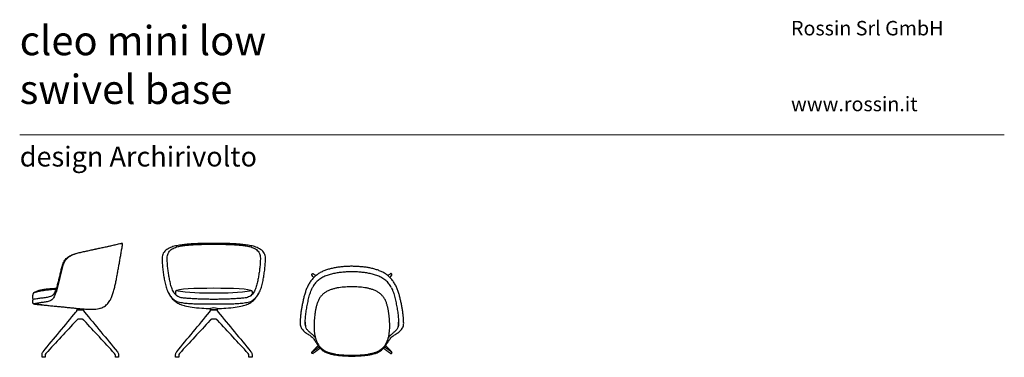
# Model space of a CAD drawing. Units: millimetres. Extents: x -1369 to 5044, y 1970 to 4167.
import ezdxf

# ---------------------------------------------------------------- set-up
doc = ezdxf.new("R2010")
doc.units = ezdxf.units.MM
doc.layers.add('Livello 01', color=7, linetype='Continuous')
doc.layers.add('UPDATE', color=255, linetype='Continuous')
doc.styles.add('Signika Regular', font='Signika-Light.ttf')

msp = doc.modelspace()

# ---------------------------------------------------------------- linework, layer by layer
at = {"layer": 'Livello 01', "color": 0, "lineweight": 18}
msp.add_lwpolyline([(-1368.9, 3417.8), (5044.1, 3417.8)], dxfattribs=at)
at = {"layer": 'UPDATE'}
for p, q in [((-1002.3, 2264.3), (-997.6, 2270.1)), ((-996.5, 2273.3), (-996.5, 2276.5)), ((-995.5, 2277.5), (-953.8, 2277.5)), ((-952.8, 2276.5), (-952.8, 2273.3)), ((-951.6, 2270.1), (-946.9, 2264.3)), ((-132.1, 2264.3), (-127.4, 2270.1)), ((-126.3, 2273.3), (-126.3, 2276.5)), ((-83.6, 2277.5), (-125.3, 2277.5)), ((-82.6, 2276.5), (-82.6, 2273.3)), ((-81.4, 2270.1), (-76.7, 2264.3)), ((-985.8, 2217.8), (-987.8, 2217.6)), ((-961.4, 2217.6), (-963.4, 2217.8)), ((-115.6, 2217.8), (-117.7, 2217.6)), ((-91.2, 2217.6), (-93.2, 2217.8)), ((-1223.6, 1969.5), (-1223.6, 1986.7)), ((-1203.4, 1969.5), (-1223.6, 1969.5)), ((-1203.4, 1981.2), (-1203.4, 1969.5)), ((-745.8, 1969.5), (-745.8, 1981.2)), ((-725.7, 1969.5), (-745.8, 1969.5)), ((-725.7, 1986.7), (-725.7, 1969.5)), ((-353.4, 1969.5), (-353.4, 1986.7)), ((-333.2, 1969.5), (-353.4, 1969.5)), ((-333.2, 1981.2), (-333.2, 1969.5)), ((124.4, 1969.5), (124.4, 1981.2)), ((144.5, 1969.5), (124.4, 1969.5)), ((144.5, 1986.7), (144.5, 1969.5))]:
    msp.add_line(p, q, dxfattribs=at)
for points in [[(-995.5, 2277.5), (-953.8, 2277.5)], [(-125.3, 2277.5), (-83.6, 2277.5)]]:
    msp.add_lwpolyline(points, dxfattribs=at)
for centre, radius, start, end in [((-1001.5, 2273.3), 5, 320.63454, 0), ((-995.5, 2278.5), 1, 180, 270), ((-953.8, 2278.5), 1, 270, 360), ((-947.8, 2273.3), 5, 180, 219.36546), ((-104.8, 3524.2), 1237.1, 266.35486, 269.00269), ((-131.3, 2273.3), 5, 320.63454, 0), ((-104.8, 3524.2), 1237.1, 271.02706, 273.64514), ((-77.6, 2273.3), 5, 180, 219.36546), ((-1183.4, 1981.2), 20, 137.24891, 180), ((-765.8, 1981.2), 20, 360, 42.75109), ((-313.2, 1981.2), 20, 137.24891, 180), ((104.4, 1981.2), 20, 360, 42.75109)]:
    msp.add_arc(centre, radius, start, end, dxfattribs=at)
at = {"layer": 'UPDATE', "extrusion": (0, 0, -1)}
for centre, radius, start, end in [((995.5, 2276.5), 1, 0, 90), ((953.8, 2276.5), 1, 90, 180), ((104.4, 2207.1), 86.1, 75.29505, 104.70495), ((125.3, 2278.5), 1, 270, 360), ((125.3, 2276.5), 1, 0, 90), ((83.6, 2278.5), 1, 180, 270), ((83.6, 2276.5), 1, 90, 180), ((1193.6, 1986.7), 30, 0, 39.7615), ((755.7, 1986.7), 30, 140.2385, 180), ((323.4, 1986.7), 30, 0, 39.7615), ((-114.5, 1986.7), 30, 140.2385, 180)]:
    msp.add_arc(centre, radius, start, end, dxfattribs=at)
at = {"layer": 'UPDATE'}
for points, degree in [([(-699, 2711.2), (-710.8, 2708.5), (-734.2, 2703.2), (-769.1, 2694.9), (-804.3, 2687.3), (-839.4, 2679.7), (-874.6, 2672.4), (-909.7, 2664.9), (-944.8, 2657), (-979.9, 2649.2), (-1014.8, 2640.3), (-1047.6, 2625.1), (-1074.4, 2600), (-1089.1, 2566.7), (-1097.1, 2531.7), (-1105.2, 2496.6), (-1113.4, 2461.6), (-1122.2, 2426.8), (-1128.9, 2403.8), (-1132.8, 2392.4)], 3), ([(-1113, 2476.9), (-1110.7, 2486.3), (-1106.3, 2505.1), (-1099.7, 2533.4), (-1093.1, 2561.6), (-1083.5, 2589.2), (-1066.2, 2613), (-1042.8, 2630.5), (-1015.9, 2641.8), (-987.8, 2649.2), (-959.5, 2655.5), (-931.2, 2661.9), (-902.9, 2668.2), (-874.5, 2674.3), (-846.1, 2680.3), (-817.8, 2686.5), (-789.4, 2692.7), (-761.2, 2699.4), (-742.3, 2703.7), (-732.9, 2705.9)], 3), ([(-732.9, 2705.9), (-727.4, 2707.4), (-716.1, 2709.7), (-704.7, 2710.9), (-699, 2711.2)], 3), ([(-104.8, 2346.7), (-115.7, 2346.7), (-136.7, 2346.8), (-168.1, 2347.5), (-199.5, 2348.5), (-230.9, 2349.9), (-262.3, 2351.7), (-293.5, 2354), (-325, 2357.6), (-353.2, 2373.3), (-371, 2399.9), (-381.9, 2429.4), (-389.5, 2459.9), (-395.7, 2490.7), (-400.6, 2521.7), (-404.6, 2552.9), (-407.2, 2584.2), (-409, 2615.5), (-405.3, 2647.5), (-383.4, 2671.8), (-355.4, 2686.4), (-324.6, 2693.7), (-293.5, 2698), (-262.3, 2701), (-230.9, 2702.9), (-199.5, 2704.3), (-168.1, 2705.3), (-136.7, 2705.8), (-115.7, 2705.9), (-104.8, 2705.9)], 3), ([(-104.8, 2705.9), (-93.9, 2705.9), (-72.9, 2705.8), (-41.5, 2705.3), (-10.1, 2704.3), (21.3, 2702.9), (52.6, 2701), (83.9, 2698), (115, 2693.7), (145.8, 2686.4), (173.8, 2671.8), (195.7, 2647.5), (199.4, 2615.5), (197.6, 2584.2), (195, 2552.9), (191, 2521.7), (186.1, 2490.7), (179.9, 2459.9), (172.3, 2429.4), (161.4, 2399.9), (143.6, 2373.3), (115.4, 2357.6), (83.9, 2354), (52.7, 2351.7), (21.3, 2349.9), (-10.1, 2348.5), (-41.5, 2347.5), (-72.9, 2346.8), (-93.9, 2346.7), (-104.8, 2346.7)], 3), ([(-368.2, 2679.6), (-368.2, 2679.6), (-368.2, 2679.6), (-368.2, 2679.6)], 3), ([(158.6, 2679.6), (158.6, 2679.6), (158.6, 2679.6), (158.6, 2679.6)], 3), ([(1046.7, 2484.8), (1052.5, 2478.7), (1063.4, 2465.6), (1076.6, 2444), (1088, 2421.3), (1096.6, 2397.4), (1104, 2373.1), (1110.2, 2348.5), (1115.8, 2323.7), (1120.6, 2298.8), (1124.8, 2273.8), (1128.2, 2248.7), (1130.9, 2223.4), (1132, 2198.2), (1132.3, 2172.1), (1118.4, 2150.1), (1100.3, 2132.2), (1078.8, 2118.6), (1056.9, 2105.5), (1040.5, 2085.9), (1026.9, 2064.4), (1012.8, 2043.3), (996.7, 2023.6), (977.2, 2007.1), (954, 1996.5), (929.5, 1989.7), (904.5, 1985), (879.4, 1981.7), (854.1, 1979.5), (828.7, 1978.1), (803.4, 1977.4), (778, 1977.6), (752.6, 1978.5), (727.3, 1980.1), (702.1, 1982.6), (676.9, 1986.3), (652.1, 1991.5), (627.9, 1999.3), (605.5, 2011.7), (587.5, 2029.8), (572, 2049.9), (558.1, 2071.2), (544.6, 2092.7), (525.8, 2110.2), (503.6, 2122.5), (483.1, 2137.6), (465.6, 2156.4), (456.4, 2180.5), (457.8, 2206.2), (459.3, 2231.4), (462.2, 2256.7), (465.9, 2281.8), (470.3, 2306.8), (475.4, 2331.6), (481.1, 2356.3), (487.6, 2380.9), (495.5, 2405), (504.7, 2428.7), (516.8, 2451), (530.9, 2472.2), (548.1, 2490.9), (567.5, 2507.3), (588.9, 2521), (611.9, 2532), (635.7, 2540.7), (660.2, 2547.4), (685.1, 2552.5), (710.2, 2556.4), (735.4, 2559.2), (760.7, 2560.9), (786.1, 2561.8), (811.5, 2561.6), (836.8, 2560.4), (862.1, 2558.4), (887.3, 2555.3), (912.3, 2551.1), (937.1, 2545.5), (961.4, 2538.2), (985, 2528.8), (1007.5, 2517), (1028.3, 2502.4), (1040.9, 2491), (1046.7, 2484.8)], 3), ([(544.5, 2510), (544.6, 2510), (544.6, 2509.9), (544.6, 2509.8)], 3), ([(1044.9, 2510), (1044.9, 2510), (1044.9, 2509.9), (1044.8, 2509.8)], 3), ([(-1279.3, 2348), (-1274.6, 2348.8), (-1265.3, 2350.3), (-1251.3, 2352.7), (-1237.2, 2354.9), (-1223.1, 2356.6), (-1209, 2358.2), (-1194.8, 2360), (-1180.8, 2362.4), (-1167, 2366), (-1154.1, 2372.3), (-1143.9, 2382.5), (-1137.5, 2395.3), (-1132, 2408.4), (-1127.5, 2421.9), (-1123.6, 2435.6), (-1119.9, 2449.3), (-1116.4, 2463.1), (-1114.1, 2472.3), (-1113, 2476.9)], 3), ([(-1279.3, 2348), (-1280.2, 2347.6), (-1281.8, 2348.6), (-1282, 2351.5), (-1282.6, 2354.1), (-1282.9, 2356.7), (-1283.3, 2359.4), (-1283.5, 2362.1), (-1283.5, 2364.8), (-1283.4, 2367.5), (-1283.1, 2370.1), (-1282.7, 2372.8), (-1282.2, 2375.4), (-1281.5, 2378), (-1280.7, 2380.6), (-1279.8, 2383.1), (-1278.9, 2385.6), (-1277.9, 2388.1), (-1277.1, 2389.8), (-1277.4, 2390.6)], 3), ([(-1132.8, 2392.4), (-1135.5, 2384.3), (-1141.8, 2368.5), (-1153.7, 2345), (-1177.2, 2332.6), (-1202.7, 2328.8), (-1228.1, 2325.3), (-1253.5, 2321.4), (-1270.3, 2317.9), (-1278.8, 2316.9)], 3), ([(-1276.9, 2390.7), (-1270.9, 2395.4), (-1257.6, 2401.3), (-1236.6, 2407.1), (-1215.3, 2411.9), (-1193.7, 2414.8), (-1172, 2416.9), (-1150.3, 2418.4), (-1135.8, 2418.9), (-1128.5, 2419)], 3), ([(-1138, 2393.3), (-1138, 2393.3), (-1138, 2393.3), (-1138, 2393.3)], 3), ([(-352.4, 2401.9), (-354.9, 2396.7), (-354.9, 2382.4), (-351.5, 2375.2)], 2), ([(-352.4, 2401.9), (-344.8, 2416.6), (-225.1, 2420.7), (-104.8, 2420.7)], 3), ([(-104.8, 2386.8), (-188, 2386.8), (-270.7, 2386.6), (-352.4, 2401.9)], 3), ([(-104.8, 2420.7), (15.5, 2420.7), (135.2, 2416.6), (142.8, 2401.9)], 3), ([(142.8, 2401.9), (61.1, 2386.6), (-21.6, 2386.8), (-104.8, 2386.8)], 3), ([(142.8, 2401.9), (145.3, 2396.7), (145.3, 2382.4), (141.9, 2375.2)], 2), ([(-1225.8, 2311.2), (-1252.2, 2314.1), (-1262.5, 2315.2), (-1272.8, 2316.3), (-1278.8, 2316.9)], 3), ([(-1216.6, 2005.9), (-1145.1, 2091.9), (-1073.3, 2177.8), (-1002.3, 2264.3)], 3), ([(-996.5, 2288.2), (-996.5, 2283.4), (-996.5, 2278.5)], 2), ([(-952.8, 2278.5), (-952.8, 2281.4), (-952.8, 2284.3)], 2), ([(-946.9, 2264.3), (-875.9, 2177.8), (-804.2, 2091.9), (-732.6, 2005.9)], 3), ([(-346.4, 2005.9), (-274.9, 2091.9), (-203.1, 2177.8), (-132.1, 2264.3)], 3), ([(-126.3, 2278.5), (-126.3, 2284.4), (-126.3, 2290.3)], 2), ([(-82.6, 2290.3), (-82.6, 2284.4), (-82.6, 2278.5)], 2), ([(-76.7, 2264.3), (-5.7, 2177.8), (66, 2091.9), (137.6, 2005.9)], 3), ([(-999.9, 2208.7), (-1066.1, 2137.5), (-1132.1, 2066.1), (-1198.1, 1994.7)], 3), ([(-751.1, 1994.7), (-817.1, 2066.1), (-883.1, 2137.5), (-949.3, 2208.7)], 3), ([(-129.7, 2208.7), (-195.9, 2137.5), (-261.9, 2066.1), (-327.9, 1994.7)], 3), ([(119.1, 1994.7), (53.1, 2066.1), (-12.9, 2137.5), (-79.1, 2208.7)], 3), ([(589.8, 2029.1), (588.9, 2028.3), (587.1, 2026.7), (584.1, 2024.7), (581.2, 2022.6), (578.2, 2020.5), (575.2, 2018.4), (572.3, 2016.3), (569.3, 2014.2), (566.3, 2012.1), (563.4, 2010), (560.4, 2007.9), (557.4, 2005.8), (554.5, 2003.7), (551.5, 2001.6), (548.6, 1999.5), (545.6, 1997.4), (542.7, 1995.2), (539.3, 1993.6), (535.6, 1994.6), (533.3, 1997.7), (533.3, 2001.5), (535.6, 2004.5), (538, 2007.2), (540.4, 2009.9), (542.9, 2012.5), (545.4, 2015.2), (547.9, 2017.8), (550.4, 2020.4), (552.9, 2023), (555.5, 2025.6), (558, 2028.2), (560.6, 2030.8), (563.1, 2033.3), (565.7, 2035.9), (568.2, 2038.5), (570.8, 2041.1), (573.3, 2043.7), (575, 2045.4), (575.9, 2046.3)], 3), ([(536.2, 2004.2), (537.5, 2005.1), (540.1, 2007), (544, 2009.7), (547.9, 2012.5), (551.8, 2015.2), (555.6, 2018), (559.5, 2020.7), (563.4, 2023.5), (567.3, 2026.2), (571.2, 2029), (575.1, 2031.7), (579, 2034.5), (581.5, 2036.3), (582.7, 2037.5)], 3), ([(999.6, 2029.1), (1000.5, 2028.3), (1002.3, 2026.7), (1005.3, 2024.7), (1008.3, 2022.6), (1011.3, 2020.5), (1014.2, 2018.4), (1017.2, 2016.3), (1020.2, 2014.2), (1023.1, 2012.1), (1026.1, 2010), (1029, 2007.9), (1032, 2005.8), (1035, 2003.7), (1037.9, 2001.6), (1040.9, 1999.5), (1043.9, 1997.4), (1046.7, 1995.2), (1050.1, 1993.6), (1053.9, 1994.6), (1056.2, 1997.7), (1056.1, 2001.5), (1053.9, 2004.5), (1051.5, 2007.2), (1049.1, 2009.9), (1046.6, 2012.5), (1044.1, 2015.2), (1041.6, 2017.8), (1039.1, 2020.4), (1036.5, 2023), (1034, 2025.6), (1031.4, 2028.2), (1028.9, 2030.8), (1026.3, 2033.3), (1023.8, 2035.9), (1021.2, 2038.5), (1018.7, 2041.1), (1016.1, 2043.7), (1014.4, 2045.4), (1013.6, 2046.3)], 3), ([(1053.2, 2004.2), (1051.9, 2005.1), (1049.4, 2007), (1045.5, 2009.7), (1041.6, 2012.5), (1037.7, 2015.2), (1033.8, 2018), (1029.9, 2020.7), (1026, 2023.5), (1022.1, 2026.2), (1018.3, 2029), (1014.4, 2031.7), (1010.5, 2034.5), (1007.9, 2036.3), (1006.8, 2037.5)], 3)]:
    msp.add_open_spline(points, degree=degree, dxfattribs=at)
for points, knots in [([(-842.5, 2289.4), (-830, 2293.8), (-812.5, 2302.9), (-793.1, 2319.5), (-777.7, 2344.3), (-766.1, 2370.9), (-757.5, 2398.6), (-750, 2426.6), (-743.6, 2454.9), (-737.8, 2483.3), (-732.5, 2511.8), (-727.4, 2540.3), (-722.3, 2568.8), (-717.3, 2597.4), (-712.3, 2625.9), (-707.2, 2654.5), (-702.8, 2682.9), (-698.7, 2702.4), (-699, 2711.2)], [25.895762, 25.895762, 25.895762, 25.895762, 26.510791, 27.510791, 28.510791, 29.510791, 30.510791, 31.510791, 32.510791, 33.510791, 34.510791, 35.510791, 36.510791, 37.510791, 38.510791, 39.510791, 40.510791, 41.510791, 41.510791, 41.510791, 41.510791]), ([(-104.8, 2711.2), (-116.8, 2711.2), (-139.7, 2711), (-174.2, 2710.4), (-208.6, 2709.3), (-243.1, 2707.8), (-277.5, 2705.3), (-311.8, 2701.8), (-345.7, 2696.2), (-379.4, 2688.1), (-410.5, 2673.4), (-437.1, 2649), (-442.9, 2614.1), (-440.3, 2579.8), (-437.5, 2545.4), (-433, 2511.3), (-427.4, 2477.3), (-420.1, 2443.5), (-410.5, 2410.4), (-396.3, 2378.7), (-374.1, 2352.2), (-346.2, 2330.7), (-311.6, 2325), (-277.6, 2320.6), (-243.1, 2318.6), (-208.7, 2317.7), (-174.2, 2317.1), (-139.7, 2316.9), (-116.8, 2316.9), (-104.8, 2316.9)], [-27, -27, -27, -27, -26, -25, -24, -23, -22, -21, -20, -19, -18, -17, -16, -15, -14, -13, -12, -11, -10, -9, -8, -7, -6, -5, -4, -3, -2, -1, 0, 0, 0, 0]), ([(-104.8, 2316.9), (-92.8, 2316.9), (-69.9, 2316.9), (-35.4, 2317.1), (-0.9, 2317.7), (33.5, 2318.6), (68, 2320.6), (102, 2325), (136.6, 2330.7), (164.5, 2352.2), (186.7, 2378.7), (200.9, 2410.4), (210.5, 2443.5), (217.8, 2477.3), (223.4, 2511.3), (227.9, 2545.4), (230.7, 2579.8), (233.3, 2614.1), (227.5, 2649), (200.9, 2673.4), (169.8, 2688.1), (136.1, 2696.2), (102.2, 2701.8), (67.8, 2705.3), (33.5, 2707.8), (-1, 2709.3), (-35.4, 2710.4), (-69.9, 2711), (-92.8, 2711.2), (-104.8, 2711.2)], [0, 0, 0, 0, 1, 2, 3, 4, 5, 6, 7, 8, 9, 10, 11, 12, 13, 14, 15, 16, 17, 18, 19, 20, 21, 22, 23, 24, 25, 26, 27, 27, 27, 27]), ([(547.6, 2489.7), (542, 2492.9), (539, 2498.8), (534.5, 2505), (533.6, 2508.3), (534.5, 2511.5), (537, 2513.8), (540.4, 2514.3), (543.5, 2513.1), (550.2, 2508.8), (555.4, 2504), (559.9, 2500.7)], [-0.067248, -0.067248, -0.067248, -0.067248, 5, 6, 7, 8, 9, 10, 11, 12, 17.356486, 17.356486, 17.356486, 17.356486]), ([(1051.9, 2422.2), (1050.6, 2424.7), (1044.5, 2436), (1031.8, 2455.1), (1009.7, 2475.5), (984.3, 2491.4), (956.7, 2503.1), (928.1, 2511.6), (898.8, 2517.6), (869.2, 2521.8), (839.5, 2524.6), (809.7, 2526), (779.8, 2526), (750, 2524.6), (720.2, 2521.8), (690.6, 2517.6), (661.4, 2511.6), (632.7, 2503.1), (605.1, 2491.4), (579.8, 2475.5), (557.7, 2455.1), (545.2, 2436.4), (539.2, 2425.5), (538.1, 2423.3)], [8.710923, 8.710923, 8.710923, 8.710923, 9, 10, 11, 12, 13, 14, 15, 16, 17, 18, 19, 20, 21, 22, 23, 24, 25, 26, 27, 28, 28.247568, 28.247568, 28.247568, 28.247568]), ([(604.2, 2529.4), (604.2, 2529.4), (604.2, 2529.5), (604, 2529.6), (603.9, 2529.6), (603.6, 2529.7), (603.5, 2529.7), (603.4, 2529.7)], [57.801448, 57.801448, 57.801448, 57.801448, 57.9366904, 57.9366904, 58.3465356, 58.3465356, 58.7571077, 58.7571077, 58.7571077, 58.7571077]), ([(1041.9, 2489.7), (1047.4, 2492.9), (1050.5, 2498.8), (1054.9, 2505), (1055.9, 2508.3), (1055, 2511.5), (1052.4, 2513.8), (1049.1, 2514.3), (1046, 2513.1), (1039.3, 2508.8), (1034.1, 2504), (1029.6, 2500.7)], [-0.064529, -0.064529, -0.064529, -0.064529, 5, 6, 7, 8, 9, 10, 11, 12, 17.358973, 17.358973, 17.358973, 17.358973]), ([(-1277.4, 2390.6), (-1270.4, 2392.3), (-1256.7, 2396.8), (-1235.7, 2401.6), (-1214.4, 2405.3), (-1193.1, 2408.5), (-1171.6, 2410.6), (-1150.8, 2412), (-1137.1, 2412.5), (-1130.7, 2412.6)], [0, 0, 0, 0, 1, 2, 3, 4, 5, 6, 6.899489, 6.899489, 6.899489, 6.899489]), ([(-400.9, 2390.3), (-396.8, 2381.6), (-386.7, 2365.3), (-368.6, 2342.8), (-346, 2324.7), (-326.4, 2315.5), (-315.2, 2311.4), (-307.2, 2308.7), (-298.3, 2305.9), (-295.3, 2305.1), (-292.3, 2304.3), (-263.8, 2297.4), (-231.2, 2292.5), (-183.4, 2289.7)], [-5, -5, -5, -5, -4, -3, -2, -1, -0.755649, -0.755649, -0.755649, -0.427555, -0.427555, -0.427555, 98.68347, 98.68347, 98.68347, 98.68347]), ([(-357.9, 2382), (-357.9, 2382), (-357.9, 2382), (-357.9, 2382), (-357.9, 2382), (-357.9, 2382)], [226.97064048, 226.97064048, 226.97064048, 226.97064048, 226.99959383, 226.99959383, 227.07043151, 227.07043151, 227.07043151, 227.07043151]), ([(-26.1, 2289.7), (21.6, 2292.5), (54.2, 2297.4), (82.7, 2304.3), (85.7, 2305.1), (88.7, 2305.9), (97.6, 2308.7), (105.6, 2311.4), (116.8, 2315.5), (136.4, 2324.7), (159, 2342.8), (177.1, 2365.3), (187.2, 2381.6), (191.3, 2390.3)], [157.403457, 157.403457, 157.403457, 157.403457, 256.514482, 256.514482, 256.514482, 256.842576, 256.842576, 256.842576, 257.086927, 258.086927, 259.086927, 260.086927, 261.086927, 261.086927, 261.086927, 261.086927]), ([(148.3, 2382), (148.3, 2382), (148.3, 2382), (148.3, 2382), (148.3, 2382), (148.3, 2382)], [226.97064048, 226.97064048, 226.97064048, 226.97064048, 226.99959383, 226.99959383, 227.07043151, 227.07043151, 227.07043151, 227.07043151]), ([(557.6, 2094.9), (554.5, 2099.9), (547.4, 2109.4), (534, 2120.9), (520.2, 2131.9), (507.5, 2144.1), (496.6, 2158.2), (491.3, 2175.3), (490.7, 2193), (491.1, 2210.6), (492.4, 2228.2), (494.2, 2245.7), (496.4, 2263.2), (499, 2280.6), (502, 2298), (505.3, 2315.3), (508.9, 2332.6), (512.8, 2349.8), (517.1, 2366.9), (521.9, 2383.8), (527.4, 2400.6), (532.1, 2411.9), (538.1, 2423.3)], [-37, -37, -37, -37, -36, -35, -34, -33, -32, -31, -30, -29, -28, -27, -26, -25, -24, -23, -22, -21, -20, -19, -18, -16.921814, -16.921814, -16.921814, -16.921814]), ([(794.7, 2428.8), (787.7, 2428.8), (773.5, 2428.5), (752.4, 2427.1), (731.3, 2425), (710.2, 2422.5), (689.4, 2418.8), (668.8, 2413.4), (648.8, 2406.5), (629.6, 2397.4), (611.8, 2385.7), (596.5, 2371), (583.6, 2354.1), (573.6, 2335.3), (566.7, 2315.3), (561.3, 2294.8), (557.2, 2274), (553.9, 2253), (551.4, 2232), (549.4, 2210.9), (548.2, 2189.7), (548, 2168.5), (548.9, 2147.3), (551.1, 2126.2), (554.7, 2105.3), (560.2, 2084.8), (568.5, 2065.3), (579, 2046.8), (592.5, 2030.3), (609.2, 2017.1), (627.8, 2006.9), (647.7, 1999.4), (668.2, 1994), (689, 1990.1), (710.1, 1987.3), (731.2, 1985.5), (752.3, 1984.3), (773.5, 1983.6), (787.7, 1983.5), (794.7, 1983.5)], [37, 37, 37, 37, 38, 39, 40, 41, 42, 43, 44, 45, 46, 47, 48, 49, 50, 51, 52, 53, 54, 55, 56, 57, 58, 59, 60, 61, 62, 63, 64, 65, 66, 67, 68, 69, 70, 71, 72, 73, 74, 74, 74, 74]), ([(794.7, 1983.5), (801.8, 1983.5), (815.9, 1983.6), (837.1, 1984.3), (858.3, 1985.5), (879.4, 1987.3), (900.4, 1990.1), (921.2, 1994), (941.8, 1999.4), (961.6, 2006.9), (980.2, 2017.1), (996.9, 2030.3), (1010.4, 2046.8), (1020.9, 2065.3), (1029.3, 2084.8), (1034.8, 2105.3), (1038.3, 2126.2), (1040.5, 2147.3), (1041.5, 2168.5), (1041.3, 2189.7), (1040, 2210.9), (1038.1, 2232), (1035.5, 2253), (1032.3, 2274), (1028.1, 2294.8), (1022.8, 2315.3), (1015.8, 2335.3), (1005.9, 2354.1), (993, 2371), (977.6, 2385.7), (959.9, 2397.4), (940.6, 2406.5), (920.6, 2413.4), (900.1, 2418.8), (879.2, 2422.5), (858.2, 2425), (837.1, 2427.1), (815.9, 2428.5), (801.8, 2428.8), (794.7, 2428.8)], [0, 0, 0, 0, 1, 2, 3, 4, 5, 6, 7, 8, 9, 10, 11, 12, 13, 14, 15, 16, 17, 18, 19, 20, 21, 22, 23, 24, 25, 26, 27, 28, 29, 30, 31, 32, 33, 34, 35, 36, 37, 37, 37, 37]), ([(1051.9, 2422.2), (1057.4, 2411.9), (1062, 2400.6), (1067.6, 2383.8), (1072.4, 2366.9), (1076.7, 2349.8), (1080.5, 2332.6), (1084.1, 2315.3), (1087.4, 2298), (1090.4, 2280.6), (1093, 2263.2), (1095.2, 2245.7), (1097.1, 2228.2), (1098.4, 2210.6), (1098.7, 2193), (1098.1, 2175.3), (1092.8, 2158.2), (1081.9, 2144.1), (1069.2, 2131.9), (1055.4, 2120.9), (1042, 2109.4), (1034.9, 2099.9), (1031.9, 2094.9)], [16.921814, 16.921814, 16.921814, 16.921814, 18, 19, 20, 21, 22, 23, 24, 25, 26, 27, 28, 29, 30, 31, 32, 33, 34, 35, 36, 37, 37, 37, 37]), ([(-1278.8, 2316.9), (-1280.8, 2316.8), (-1281.5, 2320.5), (-1282.6, 2325), (-1283.1, 2329.8), (-1283.1, 2334.6), (-1282.7, 2339.5), (-1282, 2343.9), (-1281.1, 2347.6), (-1279.3, 2348)], [1656.10217, 1656.10217, 1656.10217, 1656.10217, 1657.10217, 1658.10217, 1659.10217, 1660.10217, 1661.10217, 1662.10217, 1663.10217, 1663.10217, 1663.10217, 1663.10217]), ([(-1279.3, 2317), (-1274.1, 2316.2), (-1263.6, 2315.1), (-1247.8, 2313.4), (-1232.1, 2311.8), (-1216.3, 2310.2), (-1200.6, 2308.6), (-1184.8, 2307), (-1169.1, 2305.5), (-1153.3, 2304), (-1137.6, 2302.5), (-1121.8, 2301.1), (-1106, 2299.6), (-1090.3, 2298), (-1074.5, 2296.4), (-1058.8, 2294.7), (-1043, 2293), (-1027.3, 2291.4), (-1011.6, 2289.7), (-995.8, 2288.1), (-980, 2286.6), (-964.3, 2285.2), (-948.5, 2283.9), (-932.7, 2282.8), (-916.9, 2282), (-900.9, 2281.7), (-887.4, 2281.9)], [0, 0, 0, 0, 1, 2, 3, 4, 5, 6, 7, 8, 9, 10, 11, 12, 13, 14, 15, 16, 17, 18, 19, 20, 21, 22, 23, 24.855194, 24.855194, 24.855194, 24.855194]), ([(-887.4, 2281.9), (-866.7, 2282.5), (-853.8, 2285.6), (-842.9, 2289.2), (-842.5, 2289.4)], [24.855194, 24.855194, 24.855194, 24.855194, 25.855194, 25.895762, 25.895762, 25.895762, 25.895762]), ([(-987.8, 2217.6), (-988, 2217.5), (-988.4, 2217.4), (-989.1, 2217.2), (-990, 2216.8), (-991.1, 2216.2), (-991.9, 2215.8), (-992.2, 2215.5), (-992.5, 2215.4), (-993, 2215), (-994.1, 2214.1), (-995.7, 2212.8), (-997.8, 2210.9), (-999.2, 2209.5), (-999.9, 2208.7)], [936.52287, 936.52287, 936.52287, 936.52287, 937.066089, 937.628018, 938.792604, 940.054441, 941.396429, 941.396429, 941.396429, 942.29893, 943.282745, 945.675009, 948.559523, 951.668292, 951.668292, 951.668292, 951.668292]), ([(-974.6, 2216.9), (-974.9, 2216.9), (-975.5, 2216.9), (-976.7, 2216.9), (-978.7, 2217), (-980.5, 2217.2), (-981.6, 2217.4)], [919.817214, 919.817214, 919.817214, 919.817214, 920.698298, 921.589431, 923.374993, 926.808438, 926.808438, 926.808438, 926.808438]), ([(-967.7, 2217.4), (-968.8, 2217.2), (-970.5, 2217), (-972.6, 2216.9), (-973.7, 2216.9), (-974.3, 2216.9), (-974.6, 2216.9)], [912.825989, 912.825989, 912.825989, 912.825989, 916.259434, 918.044996, 918.936129, 919.817214, 919.817214, 919.817214, 919.817214]), ([(-949.3, 2208.7), (-950, 2209.5), (-951.5, 2210.9), (-953.5, 2212.8), (-955.1, 2214.1), (-956.2, 2215), (-956.8, 2215.4), (-957, 2215.5), (-957.4, 2215.8), (-958.1, 2216.2), (-959.2, 2216.8), (-960.1, 2217.2), (-960.9, 2217.4), (-961.2, 2217.5), (-961.4, 2217.6)], [887.966135, 887.966135, 887.966135, 887.966135, 891.074905, 893.959419, 896.351682, 897.335498, 898.237999, 898.237999, 898.237999, 899.579987, 900.841823, 902.00641, 902.568338, 903.111558, 903.111558, 903.111558, 903.111558]), ([(-117.7, 2217.6), (-117.8, 2217.5), (-118.2, 2217.4), (-118.9, 2217.2), (-119.8, 2216.8), (-120.9, 2216.2), (-121.7, 2215.8), (-122, 2215.5), (-122.3, 2215.4), (-122.8, 2215), (-123.9, 2214.1), (-125.5, 2212.8), (-127.6, 2210.9), (-129, 2209.5), (-129.7, 2208.7)], [936.52287, 936.52287, 936.52287, 936.52287, 937.066089, 937.628018, 938.792604, 940.054441, 941.396429, 941.396429, 941.396429, 942.29893, 943.282745, 945.675009, 948.559523, 951.668292, 951.668292, 951.668292, 951.668292]), ([(-104.4, 2216.9), (-104.7, 2216.9), (-105.3, 2216.9), (-106.5, 2216.9), (-108.5, 2217), (-110.3, 2217.2), (-111.4, 2217.4)], [919.817214, 919.817214, 919.817214, 919.817214, 920.698298, 921.589431, 923.374993, 926.808438, 926.808438, 926.808438, 926.808438]), ([(-97.5, 2217.4), (-98.6, 2217.2), (-100.3, 2217), (-102.4, 2216.9), (-103.5, 2216.9), (-104.1, 2216.9), (-104.4, 2216.9)], [912.825989, 912.825989, 912.825989, 912.825989, 916.259434, 918.044996, 918.936129, 919.817214, 919.817214, 919.817214, 919.817214]), ([(-79.1, 2208.7), (-79.8, 2209.5), (-81.3, 2210.9), (-83.3, 2212.8), (-84.9, 2214.1), (-86.1, 2215), (-86.6, 2215.4), (-86.8, 2215.5), (-87.2, 2215.8), (-87.9, 2216.2), (-89, 2216.8), (-89.9, 2217.2), (-90.7, 2217.4), (-91, 2217.5), (-91.2, 2217.6)], [887.966135, 887.966135, 887.966135, 887.966135, 891.074905, 893.959419, 896.351682, 897.335498, 898.237999, 898.237999, 898.237999, 899.579987, 900.841823, 902.00641, 902.568338, 903.111558, 903.111558, 903.111558, 903.111558]), ([(490.9, 2198), (490.9, 2198), (490.6, 2188), (490.7, 2177.9), (493.6, 2168.4)], [35.997186, 35.997186, 35.997186, 35.997186, 36, 37, 37, 37, 37]), ([(1095.8, 2168.4), (1098.8, 2177.9), (1098.8, 2188), (1098.6, 2198), (1098.6, 2198)], [0, 0, 0, 0, 1, 1.002531, 1.002531, 1.002531, 1.002531])]:
    msp.add_open_spline(points, degree=3, knots=knots, dxfattribs=at)
for points, weights in [([(-366.4, 2679.4), (-366.4, 2679.4), (-366.4, 2679.4)], [1, 0.998684210177, 1]), ([(156.8, 2679.4), (156.8, 2679.4), (156.8, 2679.4)], [1, 0.998684210177, 1]), ([(543.9, 1988.8), (543.9, 1988.8), (544, 1988.8)], [1, 0.998494251703, 1]), ([(1045.6, 1988.8), (1045.5, 1988.8), (1045.4, 1988.8)], [1, 0.998494251703, 1])]:
    msp.add_rational_spline(points, weights, degree=2, dxfattribs=at)
for points, weights, knots in [([(-981.6, 2217.4), (-981.6, 2217.4), (-981.7, 2217.4), (-981.7, 2217.4), (-982.1, 2217.4), (-983.2, 2217.6), (-984.4, 2217.7), (-984.5, 2217.7), (-984.6, 2217.7), (-984.9, 2217.7), (-985.3, 2217.8), (-985.6, 2217.8), (-985.8, 2217.8)], [1, 0.999999595665, 0.999999595665, 1, 1, 1, 1, 1, 1, 1, 1, 1, 1], [926.808438, 926.808438, 926.808438, 926.808438, 926.950936, 926.950936, 926.950936, 934.099738, 934.099738, 934.099738, 934.31386, 934.520959, 934.876484, 935.52287, 935.52287, 935.52287, 935.52287]), ([(-963.4, 2217.8), (-963.6, 2217.8), (-964, 2217.8), (-964.4, 2217.7), (-964.6, 2217.7), (-964.8, 2217.7), (-964.8, 2217.7), (-966, 2217.6), (-967.1, 2217.4), (-967.5, 2217.4), (-967.6, 2217.4), (-967.6, 2217.4), (-967.7, 2217.4)], [1, 1, 1, 1, 1, 1, 1, 1, 1, 1, 0.999999595665, 0.999999595665, 1], [904.111558, 904.111558, 904.111558, 904.111558, 904.757944, 905.113468, 905.320568, 905.534689, 905.534689, 905.534689, 912.683491, 912.683491, 912.683491, 912.825989, 912.825989, 912.825989, 912.825989]), ([(-111.4, 2217.4), (-111.4, 2217.4), (-111.5, 2217.4), (-111.5, 2217.4), (-111.9, 2217.4), (-113, 2217.6), (-114.2, 2217.7), (-114.3, 2217.7), (-114.4, 2217.7), (-114.7, 2217.7), (-115.1, 2217.8), (-115.4, 2217.8), (-115.6, 2217.8)], [1, 0.999999595665, 0.999999595665, 1, 1, 1, 1, 1, 1, 1, 1, 1, 1], [926.808438, 926.808438, 926.808438, 926.808438, 926.950936, 926.950936, 926.950936, 934.099738, 934.099738, 934.099738, 934.31386, 934.520959, 934.876484, 935.52287, 935.52287, 935.52287, 935.52287]), ([(-93.2, 2217.8), (-93.4, 2217.8), (-93.8, 2217.8), (-94.2, 2217.7), (-94.4, 2217.7), (-94.6, 2217.7), (-94.6, 2217.7), (-95.8, 2217.6), (-96.9, 2217.4), (-97.3, 2217.4), (-97.4, 2217.4), (-97.4, 2217.4), (-97.5, 2217.4)], [1, 1, 1, 1, 1, 1, 1, 1, 1, 1, 0.999999595665, 0.999999595665, 1], [904.111558, 904.111558, 904.111558, 904.111558, 904.757944, 905.113468, 905.320568, 905.534689, 905.534689, 905.534689, 912.683491, 912.683491, 912.683491, 912.825989, 912.825989, 912.825989, 912.825989])]:
    msp.add_rational_spline(points, weights, degree=3, knots=knots, dxfattribs=at)

# ---------------------------------------------------------------- texts
at = {"layer": 'Livello 01', "color": 0, "attachment_point": 7, "style": 'Signika Regular'}
for s, insert, char_height, width in [('cleo mini low\\Pswivel base', (-1368.9, 3558.8), 190.507, 2966.651), ('Rossin Srl GmbH', (3654.8, 4035.5), 94.06, 2119.84), ('www.rossin.it', (3654.8, 3541.9), 94.06, 1802.724), ('design Archirivolto', (-1368.9, 3170.9), 129.332, 2305.809)]:
    msp.add_mtext(s, dxfattribs=dict(at, insert=insert, char_height=char_height, width=width))

doc.saveas('drawing.dxf')
